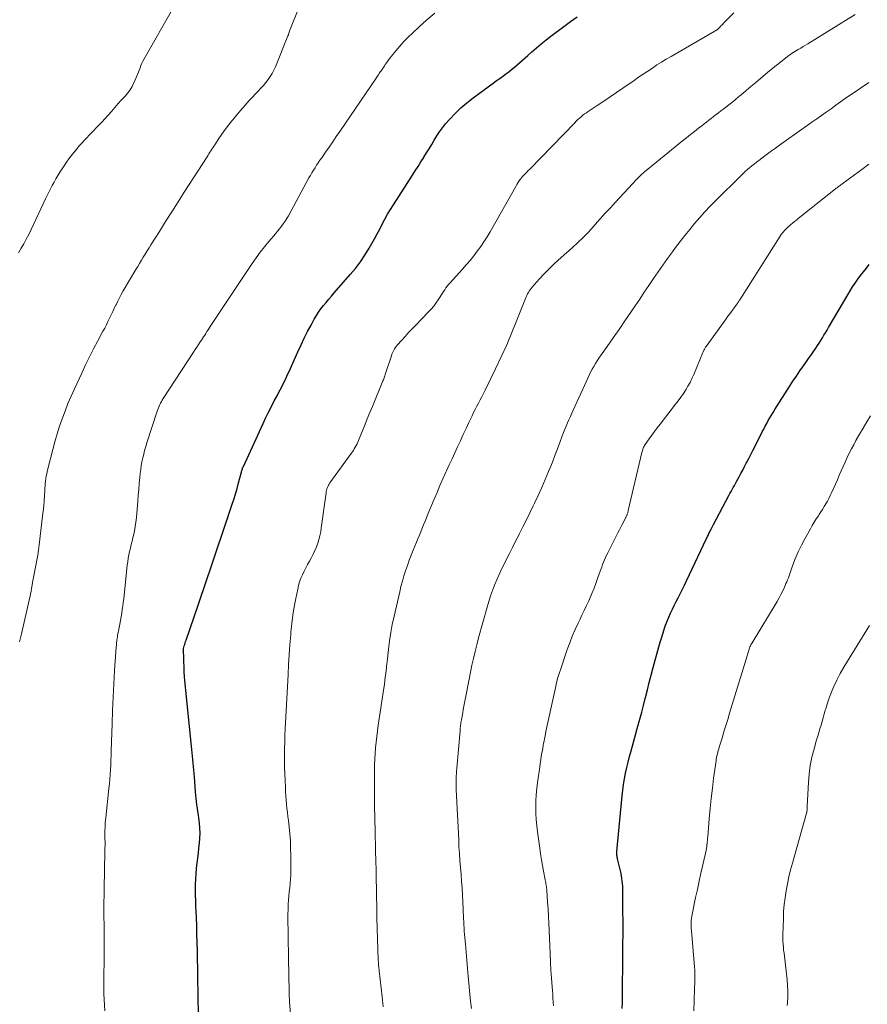
# Model space of a CAD drawing. Units: feet. Extents: x 1935000 to 1940022, y 545000 to 550000.
# Drawn here: x 1935580 to 1935712, y 546758 to 546912 of the extents above; entities that cross this region are included whole.
import ezdxf

# ---------------------------------------------------------------- set-up
doc = ezdxf.new("R2010")
doc.units = ezdxf.units.FT
doc.header["$LTSCALE"] = 100
doc.header["$MEASUREMENT"] = 0
doc.layers.add('CONTOUR INDEX', color=32, linetype='Continuous', lineweight=25)
doc.layers.add('CONTOUR INTERMEDIATE', color=40, linetype='Continuous', lineweight=15)

msp = doc.modelspace()

# ---------------------------------------------------------------- linework, layer by layer
at = {"layer": 'CONTOUR INDEX', "flags": 128}
for points, elevation in [([(1935607.98, 546756.3), (1935607.91, 546759.98), (1935607.91, 546760.32), (1935607.9, 546760.65), (1935607.9, 546760.99), (1935607.89, 546761.32), (1935607.88, 546761.66), (1935607.88, 546761.99), (1935607.87, 546762.33), (1935607.87, 546762.66), (1935607.8, 546766.65), (1935607.78, 546767.96), (1935607.74, 546769.27), (1935607.7, 546770.58), (1935607.65, 546771.88), (1935607.61, 546772.81), (1935607.57, 546773.65), (1935607.54, 546774.5), (1935607.52, 546775.34), (1935607.51, 546776.19), (1935607.51, 546777.03), (1935607.54, 546777.87), (1935607.6, 546778.71), (1935607.68, 546779.55), (1935607.78, 546780.38), (1935607.87, 546781.15), (1935607.96, 546781.93), (1935608.05, 546782.71), (1935608.15, 546783.48), (1935608.21, 546784.26), (1935608.24, 546785.03), (1935608.2, 546785.81), (1935608.13, 546786.58), (1935608.03, 546787.4), (1935607.96, 546787.91), (1935607.89, 546788.42), (1935607.81, 546788.94), (1935607.73, 546789.45), (1935607.65, 546789.96), (1935607.59, 546790.47), (1935607.54, 546790.99), (1935607.49, 546791.51), (1935607.33, 546793.82), (1935607.29, 546794.36), (1935607.25, 546794.89), (1935607.2, 546795.43), (1935607.14, 546795.97), (1935607.09, 546796.51), (1935607.03, 546797.05), (1935606.98, 546797.58), (1935606.92, 546798.12), (1935605.83, 546808.86), (1935605.82, 546809.06), (1935605.8, 546809.27), (1935605.78, 546809.48), (1935605.77, 546809.68), (1935605.76, 546809.98), (1935605.75, 546810.04), (1935605.75, 546810.09), (1935605.75, 546810.15), (1935605.75, 546810.21), (1935605.75, 546810.28), (1935605.75, 546810.33), (1935605.75, 546810.38), (1935605.75, 546810.43), (1935605.75, 546810.48), (1935605.75, 546810.53), (1935605.75, 546810.59), (1935605.75, 546810.64), (1935605.62, 546813.76), (1935605.63, 546813.83), (1935605.76, 546814.27), (1935605.82, 546814.5), (1935605.89, 546814.72), (1935605.96, 546814.94), (1935606.04, 546815.16), (1935607.9, 546820.61), (1935608.01, 546820.92), (1935608.11, 546821.23), (1935608.22, 546821.54), (1935608.32, 546821.85), (1935608.42, 546822.16), (1935608.53, 546822.47), (1935608.63, 546822.77), (1935608.74, 546823.08), (1935612.14, 546833.1), (1935612.19, 546833.26), (1935612.25, 546833.42), (1935612.3, 546833.58), (1935612.36, 546833.74), (1935612.42, 546833.89), (1935612.47, 546834.05), (1935612.53, 546834.21), (1935612.58, 546834.37), (1935613.19, 546836.22), (1935613.47, 546837.09), (1935613.74, 546837.96), (1935613.99, 546838.84), (1935614.23, 546839.72), (1935614.63, 546841.24), (1935614.67, 546841.36), (1935614.7, 546841.49), (1935614.74, 546841.62), (1935614.78, 546841.75), (1935614.83, 546841.88), (1935614.87, 546842), (1935614.92, 546842.13), (1935614.98, 546842.25), (1935618.06, 546848.99), (1935618.48, 546849.88), (1935618.91, 546850.76), (1935619.35, 546851.63), (1935619.81, 546852.5), (1935620.24, 546853.3), (1935620.49, 546853.77), (1935620.73, 546854.23), (1935620.97, 546854.7), (1935621.21, 546855.17), (1935621.44, 546855.64), (1935621.67, 546856.12), (1935621.89, 546856.6), (1935622.11, 546857.08), (1935623.49, 546860.16), (1935623.98, 546861.22), (1935624.49, 546862.27), (1935625.01, 546863.3), (1935625.56, 546864.33), (1935626.05, 546865.25), (1935626.38, 546865.8), (1935626.72, 546866.34), (1935627.09, 546866.87), (1935627.49, 546867.38), (1935627.9, 546867.87), (1935628.31, 546868.37), (1935628.73, 546868.86), (1935629.15, 546869.34), (1935631.66, 546872.2), (1935632.48, 546873.18), (1935633.25, 546874.19), (1935633.95, 546875.24), (1935634.62, 546876.33), (1935635.03, 546877.04), (1935635.45, 546877.8), (1935635.87, 546878.56), (1935636.27, 546879.32), (1935636.67, 546880.09), (1935637.07, 546880.86), (1935637.49, 546881.62), (1935637.94, 546882.37), (1935638.39, 546883.1), (1935641.37, 546887.71), (1935641.81, 546888.4), (1935642.25, 546889.09), (1935642.69, 546889.78), (1935643.13, 546890.46), (1935643.17, 546890.54), (1935643.58, 546891.19), (1935643.99, 546891.85), (1935644.38, 546892.52), (1935644.77, 546893.19), (1935645.17, 546893.85), (1935645.6, 546894.49), (1935646.06, 546895.11), (1935646.55, 546895.71), (1935647.18, 546896.43), (1935648.02, 546897.35), (1935648.91, 546898.22), (1935649.86, 546899.03), (1935650.84, 546899.8), (1935653.96, 546902.07), (1935654.45, 546902.42), (1935654.93, 546902.78), (1935655.41, 546903.13), (1935655.89, 546903.48), (1935655.95, 546903.52), (1935656.4, 546903.86), (1935656.84, 546904.2), (1935657.28, 546904.56), (1935657.7, 546904.93), (1935658.13, 546905.3), (1935658.55, 546905.68), (1935658.97, 546906.05), (1935659.39, 546906.42), (1935660, 546906.96), (1935660.73, 546907.59), (1935661.47, 546908.21), (1935662.23, 546908.82), (1935662.99, 546909.41), (1935665.01, 546910.92), (1935666.04, 546911.68), (1935667.07, 546912.43)], 980), ([(1935674.13, 546757.7), (1935674.14, 546758.63), (1935674.14, 546759.56), (1935674.16, 546760.48), (1935674.17, 546761.41), (1935674.18, 546762.34), (1935674.19, 546763.27), (1935674.21, 546764.2), (1935674.23, 546765.87), (1935674.24, 546767.63), (1935674.25, 546769.39), (1935674.25, 546771.15), (1935674.24, 546772.91), (1935674.22, 546775.93), (1935674.21, 546776.34), (1935674.19, 546776.75), (1935674.17, 546777.16), (1935674.13, 546777.56), (1935674.08, 546777.97), (1935674.02, 546778.37), (1935673.94, 546778.76), (1935673.85, 546779.15), (1935673.4, 546781.02), (1935673.36, 546781.16), (1935673.34, 546781.31), (1935673.31, 546781.45), (1935673.29, 546781.6), (1935673.28, 546781.75), (1935673.27, 546781.9), (1935673.27, 546782.04), (1935673.28, 546782.19), (1935674.09, 546790.85), (1935674.19, 546791.74), (1935674.31, 546792.63), (1935674.47, 546793.51), (1935674.64, 546794.39), (1935674.83, 546795.26), (1935675.04, 546796.13), (1935675.26, 546797), (1935675.5, 546797.86), (1935676.58, 546801.75), (1935676.88, 546802.83), (1935677.16, 546803.9), (1935677.44, 546804.98), (1935677.71, 546806.06), (1935677.75, 546806.23), (1935678.04, 546807.39), (1935678.33, 546808.55), (1935678.64, 546809.71), (1935678.95, 546810.87), (1935679.84, 546814.14), (1935680.03, 546814.82), (1935680.23, 546815.49), (1935680.44, 546816.16), (1935680.66, 546816.83), (1935680.68, 546816.89), (1935680.9, 546817.52), (1935681.14, 546818.14), (1935681.4, 546818.76), (1935681.66, 546819.37), (1935681.95, 546819.98), (1935682.24, 546820.58), (1935682.54, 546821.18), (1935682.85, 546821.77), (1935682.89, 546821.85), (1935683.21, 546822.48), (1935683.54, 546823.12), (1935683.85, 546823.76), (1935684.16, 546824.4), (1935687.29, 546831), (1935687.36, 546831.16), (1935687.44, 546831.31), (1935687.51, 546831.47), (1935687.58, 546831.63), (1935687.6, 546831.67), (1935687.66, 546831.81), (1935687.72, 546831.94), (1935687.78, 546832.08), (1935687.85, 546832.21), (1935687.93, 546832.37), (1935688.03, 546832.59), (1935688.14, 546832.8), (1935688.25, 546833.02), (1935688.36, 546833.23), (1935690.76, 546837.72), (1935690.93, 546838.04), (1935691.1, 546838.36), (1935691.28, 546838.67), (1935691.45, 546838.99), (1935691.63, 546839.31), (1935691.8, 546839.62), (1935691.98, 546839.94), (1935692.15, 546840.26), (1935692.37, 546840.66), (1935692.65, 546841.19), (1935692.93, 546841.71), (1935693.2, 546842.24), (1935693.47, 546842.76), (1935693.56, 546842.92), (1935693.87, 546843.53), (1935694.18, 546844.13), (1935694.49, 546844.74), (1935694.8, 546845.34), (1935695.99, 546847.66), (1935696.22, 546848.1), (1935696.45, 546848.54), (1935696.68, 546848.98), (1935696.92, 546849.42), (1935697.16, 546849.85), (1935697.41, 546850.28), (1935697.67, 546850.71), (1935697.93, 546851.13), (1935700.23, 546854.73), (1935700.77, 546855.55), (1935701.31, 546856.36), (1935701.86, 546857.17), (1935702.43, 546857.98), (1935702.88, 546858.62), (1935703.22, 546859.1), (1935703.56, 546859.58), (1935703.89, 546860.06), (1935704.22, 546860.55), (1935704.35, 546860.74), (1935704.61, 546861.13), (1935704.87, 546861.52), (1935705.12, 546861.92), (1935705.37, 546862.32), (1935705.61, 546862.73), (1935705.85, 546863.13), (1935706.09, 546863.54), (1935706.33, 546863.94), (1935709.32, 546869.03), (1935709.69, 546869.65), (1935710.08, 546870.27), (1935710.49, 546870.88), (1935710.9, 546871.48), (1935711.33, 546872.06), (1935711.77, 546872.64), (1935712.23, 546873.22), (1935712.69, 546873.78)], 1000)]:
    msp.add_lwpolyline(points, dxfattribs=dict(at, elevation=elevation))
at = {"layer": 'CONTOUR INTERMEDIATE', "flags": 128}
for points, elevation in [([(1935579.86, 546875.6), (1935580.29, 546876.31), (1935580.7, 546877.02), (1935581.1, 546877.75), (1935581.48, 546878.48), (1935581.84, 546879.23), (1935584.08, 546884.02), (1935584.34, 546884.55), (1935584.6, 546885.08), (1935584.87, 546885.61), (1935585.15, 546886.13), (1935585.43, 546886.65), (1935585.73, 546887.16), (1935586.03, 546887.67), (1935586.35, 546888.17), (1935587, 546889.19), (1935587.35, 546889.73), (1935587.72, 546890.25), (1935588.1, 546890.76), (1935588.5, 546891.26), (1935588.91, 546891.75), (1935589.32, 546892.24), (1935589.75, 546892.71), (1935590.19, 546893.18), (1935592.36, 546895.45), (1935592.88, 546895.99), (1935593.39, 546896.54), (1935593.88, 546897.11), (1935594.37, 546897.67), (1935595.17, 546898.61), (1935595.26, 546898.72), (1935595.35, 546898.82), (1935595.44, 546898.92), (1935595.53, 546899.01), (1935595.62, 546899.11), (1935595.72, 546899.21), (1935595.81, 546899.31), (1935595.9, 546899.4), (1935596.56, 546900.1), (1935596.96, 546900.56), (1935597.32, 546901.04), (1935597.62, 546901.57), (1935597.89, 546902.11), (1935598.31, 546903.07), (1935598.46, 546903.42), (1935598.6, 546903.77), (1935598.73, 546904.13), (1935598.86, 546904.48), (1935598.99, 546904.84), (1935599.14, 546905.19), (1935599.3, 546905.53), (1935599.48, 546905.86), (1935604.11, 546913.97)], 968), ([(1935580.05, 546814.89), (1935580.19, 546815.53), (1935580.33, 546816.17), (1935581.7, 546822.08), (1935581.73, 546822.25), (1935581.77, 546822.42), (1935581.8, 546822.58), (1935581.83, 546822.75), (1935581.86, 546822.92), (1935581.89, 546823.09), (1935581.92, 546823.26), (1935581.95, 546823.43), (1935582.08, 546824.16), (1935582.17, 546824.69), (1935582.27, 546825.22), (1935582.37, 546825.75), (1935582.48, 546826.29), (1935582.58, 546826.82), (1935582.73, 546827.62), (1935582.87, 546828.42), (1935582.99, 546829.22), (1935583.1, 546830.03), (1935583.65, 546834.52), (1935583.74, 546835.31), (1935583.82, 546836.09), (1935583.88, 546836.88), (1935583.93, 546837.67), (1935583.97, 546838.51), (1935583.99, 546838.88), (1935584.02, 546839.25), (1935584.05, 546839.62), (1935584.09, 546839.99), (1935584.14, 546840.36), (1935584.2, 546840.73), (1935584.28, 546841.09), (1935584.36, 546841.46), (1935585.22, 546844.89), (1935585.55, 546846.11), (1935585.9, 546847.33), (1935586.28, 546848.53), (1935586.69, 546849.72), (1935587.14, 546850.91), (1935587.6, 546852.08), (1935588.1, 546853.24), (1935588.62, 546854.4), (1935589.75, 546856.84), (1935590.35, 546858.11), (1935590.97, 546859.38), (1935591.61, 546860.64), (1935592.27, 546861.88), (1935593.06, 546863.37), (1935593.33, 546863.87), (1935593.59, 546864.38), (1935593.84, 546864.89), (1935594.09, 546865.4), (1935594.34, 546865.91), (1935594.58, 546866.42), (1935594.83, 546866.94), (1935595.07, 546867.45), (1935595.1, 546867.51), (1935595.37, 546868.06), (1935595.64, 546868.59), (1935595.93, 546869.12), (1935596.23, 546869.65), (1935598.2, 546872.98), (1935598.49, 546873.46), (1935598.78, 546873.95), (1935599.07, 546874.44), (1935599.36, 546874.92), (1935599.66, 546875.4), (1935599.95, 546875.89), (1935600.25, 546876.37), (1935600.55, 546876.85), (1935601.88, 546878.95), (1935602.84, 546880.49), (1935603.81, 546882.02), (1935604.78, 546883.54), (1935605.76, 546885.07), (1935609.31, 546890.6), (1935609.46, 546890.83), (1935609.6, 546891.06), (1935609.75, 546891.3), (1935609.9, 546891.53), (1935610.05, 546891.77), (1935610.2, 546892), (1935610.35, 546892.23), (1935610.5, 546892.46), (1935611.15, 546893.42), (1935611.64, 546894.13), (1935612.14, 546894.83), (1935612.66, 546895.51), (1935613.18, 546896.19), (1935613.34, 546896.38), (1935613.96, 546897.14), (1935614.6, 546897.89), (1935615.25, 546898.62), (1935615.91, 546899.35), (1935617.34, 546900.87), (1935617.73, 546901.29), (1935618.12, 546901.73), (1935618.49, 546902.17), (1935618.85, 546902.63), (1935619.18, 546903.1), (1935619.49, 546903.58), (1935619.75, 546904.09), (1935619.99, 546904.62), (1935621.94, 546909.46), (1935622, 546909.61), (1935622.05, 546909.75), (1935622.1, 546909.9), (1935622.15, 546910.05), (1935622.2, 546910.19), (1935622.25, 546910.34), (1935622.3, 546910.48), (1935622.36, 546910.63), (1935623.55, 546913.6)], 972), ([(1935593.35, 546757.31), (1935593.22, 546759.98), (1935593.21, 546760.26), (1935593.2, 546760.54), (1935593.19, 546760.82), (1935593.19, 546761.1), (1935593.19, 546761.38), (1935593.19, 546761.66), (1935593.19, 546761.94), (1935593.19, 546762.22), (1935593.26, 546765.73), (1935593.26, 546766.18), (1935593.27, 546766.63), (1935593.27, 546767.07), (1935593.27, 546767.52), (1935593.27, 546767.97), (1935593.27, 546768.41), (1935593.26, 546768.86), (1935593.26, 546769.31), (1935593.22, 546773.37), (1935593.22, 546773.69), (1935593.22, 546774.01), (1935593.22, 546774.33), (1935593.22, 546774.65), (1935593.23, 546774.93), (1935593.23, 546775.11), (1935593.23, 546775.29), (1935593.23, 546775.47), (1935593.24, 546775.65), (1935593.24, 546775.83), (1935593.24, 546776.01), (1935593.24, 546776.19), (1935593.25, 546776.37), (1935593.38, 546782.21), (1935593.38, 546782.7), (1935593.39, 546783.19), (1935593.39, 546783.68), (1935593.38, 546784.17), (1935593.38, 546784.38), (1935593.38, 546784.76), (1935593.38, 546785.14), (1935593.38, 546785.52), (1935593.39, 546785.9), (1935593.41, 546786.28), (1935593.43, 546786.66), (1935593.47, 546787.04), (1935593.5, 546787.42), (1935594, 546791.99), (1935594.07, 546792.73), (1935594.14, 546793.46), (1935594.19, 546794.2), (1935594.24, 546794.94), (1935594.27, 546795.68), (1935594.3, 546796.42), (1935594.33, 546797.16), (1935594.36, 546797.9), (1935594.48, 546802.11), (1935594.55, 546804.18), (1935594.64, 546806.26), (1935594.75, 546808.33), (1935594.88, 546810.4), (1935595.14, 546814.09), (1935595.15, 546814.32), (1935595.17, 546814.54), (1935595.19, 546814.76), (1935595.22, 546814.98), (1935595.25, 546815.2), (1935595.28, 546815.42), (1935595.31, 546815.64), (1935595.35, 546815.86), (1935595.59, 546817.11), (1935595.69, 546817.67), (1935595.79, 546818.23), (1935595.89, 546818.8), (1935595.99, 546819.36), (1935596.08, 546819.92), (1935596.16, 546820.49), (1935596.24, 546821.06), (1935596.3, 546821.62), (1935596.86, 546826.85), (1935596.93, 546827.39), (1935597.01, 546827.93), (1935597.11, 546828.47), (1935597.23, 546829), (1935597.35, 546829.53), (1935597.48, 546830.07), (1935597.61, 546830.6), (1935597.73, 546831.13), (1935597.82, 546831.47), (1935597.97, 546832.17), (1935598.1, 546832.88), (1935598.2, 546833.59), (1935598.28, 546834.31), (1935598.49, 546836.84), (1935598.57, 546837.77), (1935598.65, 546838.69), (1935598.74, 546839.62), (1935598.83, 546840.54), (1935598.89, 546841.18), (1935598.96, 546841.78), (1935599.04, 546842.39), (1935599.15, 546842.99), (1935599.28, 546843.59), (1935599.42, 546844.18), (1935599.57, 546844.77), (1935599.74, 546845.36), (1935599.92, 546845.94), (1935601.53, 546850.9), (1935601.62, 546851.16), (1935601.71, 546851.42), (1935601.82, 546851.67), (1935601.94, 546851.92), (1935602.06, 546852.16), (1935602.19, 546852.4), (1935602.33, 546852.63), (1935602.47, 546852.87), (1935607.21, 546860.1), (1935607.47, 546860.5), (1935607.74, 546860.9), (1935608, 546861.29), (1935608.26, 546861.69), (1935608.43, 546861.95), (1935608.61, 546862.22), (1935608.78, 546862.49), (1935608.96, 546862.76), (1935609.13, 546863.03), (1935609.3, 546863.3), (1935609.47, 546863.57), (1935609.65, 546863.84), (1935609.82, 546864.11), (1935616.37, 546873.95), (1935616.98, 546874.83), (1935617.61, 546875.69), (1935618.26, 546876.53), (1935618.94, 546877.35), (1935619.68, 546878.21), (1935620, 546878.59), (1935620.32, 546878.97), (1935620.62, 546879.36), (1935620.93, 546879.75), (1935621.21, 546880.15), (1935621.49, 546880.56), (1935621.75, 546880.98), (1935622, 546881.4), (1935625.22, 546887.29), (1935625.45, 546887.69), (1935625.68, 546888.1), (1935625.92, 546888.5), (1935626.17, 546888.89), (1935626.42, 546889.28), (1935626.68, 546889.67), (1935626.94, 546890.06), (1935627.21, 546890.44), (1935627.81, 546891.3), (1935628.37, 546892.11), (1935628.93, 546892.92), (1935629.49, 546893.73), (1935630.05, 546894.54), (1935635.72, 546902.88), (1935635.88, 546903.12), (1935636.05, 546903.36), (1935636.2, 546903.59), (1935636.36, 546903.83), (1935636.52, 546904.07), (1935636.68, 546904.3), (1935636.84, 546904.54), (1935637, 546904.78), (1935637.13, 546904.97), (1935637.36, 546905.31), (1935637.59, 546905.63), (1935637.84, 546905.96), (1935638.08, 546906.27), (1935638.79, 546907.14), (1935639.41, 546907.87), (1935640.05, 546908.59), (1935640.73, 546909.27), (1935641.42, 546909.94), (1935642.42, 546910.86), (1935643.64, 546911.95), (1935644.89, 546913.01)], 976), ([(1935622.5, 546754.97), (1935622.2, 546758.69), (1935622.19, 546758.76), (1935622.19, 546758.82), (1935622.18, 546758.89), (1935622.18, 546758.95), (1935622.17, 546759.02), (1935622.17, 546759.08), (1935622.17, 546759.15), (1935622.16, 546759.21), (1935622.15, 546759.49), (1935622.13, 546759.69), (1935622.12, 546759.89), (1935622.12, 546760.09), (1935622.11, 546760.3), (1935622.03, 546765.54), (1935622.01, 546766.68), (1935621.99, 546767.82), (1935621.97, 546768.96), (1935621.95, 546770.1), (1935621.93, 546770.94), (1935621.93, 546771.66), (1935621.93, 546772.38), (1935621.95, 546773.1), (1935621.98, 546773.82), (1935621.99, 546773.95), (1935622.03, 546774.6), (1935622.08, 546775.25), (1935622.15, 546775.9), (1935622.22, 546776.55), (1935622.29, 546777.2), (1935622.34, 546777.84), (1935622.37, 546778.49), (1935622.38, 546779.15), (1935622.38, 546781.57), (1935622.36, 546782.7), (1935622.32, 546783.82), (1935622.23, 546784.93), (1935622.12, 546786.05), (1935622, 546786.99), (1935621.93, 546787.64), (1935621.85, 546788.28), (1935621.79, 546788.92), (1935621.72, 546789.57), (1935621.66, 546790.22), (1935621.61, 546790.86), (1935621.57, 546791.51), (1935621.54, 546792.16), (1935621.49, 546793.29), (1935621.45, 546794.29), (1935621.42, 546795.29), (1935621.41, 546796.29), (1935621.41, 546797.3), (1935621.42, 546798.3), (1935621.43, 546799.3), (1935621.47, 546800.3), (1935621.51, 546801.3), (1935621.95, 546809.79), (1935622.04, 546811.34), (1935622.14, 546812.89), (1935622.25, 546814.43), (1935622.37, 546815.98), (1935622.41, 546816.43), (1935622.55, 546817.75), (1935622.71, 546819.06), (1935622.93, 546820.37), (1935623.17, 546821.67), (1935623.46, 546823.1), (1935623.6, 546823.68), (1935623.76, 546824.25), (1935623.96, 546824.82), (1935624.19, 546825.37), (1935624.45, 546825.92), (1935624.71, 546826.46), (1935624.99, 546826.99), (1935625.28, 546827.51), (1935625.6, 546828.06), (1935625.89, 546828.6), (1935626.15, 546829.14), (1935626.39, 546829.71), (1935626.6, 546830.28), (1935626.77, 546830.87), (1935626.93, 546831.46), (1935627.05, 546832.05), (1935627.14, 546832.66), (1935627.88, 546838.17), (1935627.92, 546838.37), (1935627.96, 546838.57), (1935628.02, 546838.77), (1935628.09, 546838.97), (1935628.17, 546839.16), (1935628.26, 546839.34), (1935628.37, 546839.52), (1935628.48, 546839.69), (1935631.82, 546844.27), (1935631.98, 546844.51), (1935632.15, 546844.75), (1935632.3, 546845), (1935632.45, 546845.26), (1935632.59, 546845.52), (1935632.72, 546845.78), (1935632.84, 546846.05), (1935632.95, 546846.32), (1935633.53, 546847.73), (1935633.93, 546848.71), (1935634.33, 546849.69), (1935634.73, 546850.66), (1935635.13, 546851.64), (1935636.77, 546855.62), (1935636.83, 546855.78), (1935636.9, 546855.94), (1935636.96, 546856.1), (1935637.02, 546856.27), (1935637.08, 546856.43), (1935637.13, 546856.59), (1935637.19, 546856.76), (1935637.24, 546856.92), (1935638.08, 546859.55), (1935638.16, 546859.77), (1935638.25, 546859.99), (1935638.34, 546860.2), (1935638.45, 546860.41), (1935638.57, 546860.61), (1935638.7, 546860.8), (1935638.84, 546860.99), (1935638.98, 546861.17), (1935639.72, 546861.99), (1935640.24, 546862.57), (1935640.77, 546863.15), (1935641.31, 546863.72), (1935641.85, 546864.28), (1935643.89, 546866.37), (1935644.3, 546866.81), (1935644.69, 546867.28), (1935645.05, 546867.76), (1935645.39, 546868.27), (1935645.68, 546868.73), (1935645.86, 546869.01), (1935646.04, 546869.29), (1935646.22, 546869.57), (1935646.41, 546869.85), (1935646.6, 546870.12), (1935646.8, 546870.38), (1935647.01, 546870.64), (1935647.23, 546870.89), (1935649.18, 546873.03), (1935649.78, 546873.71), (1935650.37, 546874.41), (1935650.94, 546875.12), (1935651.5, 546875.84), (1935652.03, 546876.58), (1935652.54, 546877.33), (1935653.02, 546878.1), (1935653.49, 546878.88), (1935657.5, 546885.97), (1935657.66, 546886.24), (1935657.83, 546886.5), (1935658, 546886.76), (1935658.18, 546887.02), (1935658.25, 546887.1), (1935658.41, 546887.31), (1935658.57, 546887.51), (1935658.74, 546887.7), (1935658.92, 546887.89), (1935659.1, 546888.07), (1935659.28, 546888.26), (1935659.46, 546888.44), (1935659.64, 546888.63), (1935666.7, 546895.91), (1935666.94, 546896.15), (1935667.19, 546896.39), (1935667.45, 546896.62), (1935667.71, 546896.84), (1935667.98, 546897.06), (1935668.25, 546897.27), (1935668.53, 546897.47), (1935668.81, 546897.66), (1935670.23, 546898.6), (1935671.23, 546899.26), (1935672.22, 546899.93), (1935673.21, 546900.6), (1935674.2, 546901.28), (1935675.97, 546902.51), (1935676.68, 546902.99), (1935677.39, 546903.48), (1935678.1, 546903.96), (1935678.82, 546904.44), (1935679.53, 546904.92), (1935680.26, 546905.38), (1935680.99, 546905.82), (1935681.74, 546906.26), (1935688.11, 546909.92), (1935688.25, 546910), (1935688.39, 546910.08), (1935688.53, 546910.17), (1935688.67, 546910.25), (1935688.91, 546910.39), (1935688.93, 546910.4), (1935688.95, 546910.41), (1935688.96, 546910.42), (1935688.98, 546910.44), (1935689.04, 546910.49), (1935689.06, 546910.5), (1935689.07, 546910.52), (1935689.1, 546910.55), (1935689.36, 546910.84), (1935689.51, 546911), (1935689.65, 546911.15), (1935689.8, 546911.31), (1935689.95, 546911.46), (1935691.53, 546913.07)], 984), ([(1935636.82, 546757.96), (1935636.64, 546759.52), (1935636.18, 546763.58), (1935636.16, 546763.77), (1935636.14, 546763.96), (1935636.12, 546764.16), (1935636.1, 546764.35), (1935636.08, 546764.55), (1935636.07, 546764.64), (1935636.06, 546764.73), (1935636.06, 546764.82), (1935636.05, 546764.91), (1935636.05, 546765), (1935636.04, 546765.09), (1935636.04, 546765.17), (1935636.04, 546765.26), (1935635.93, 546768.47), (1935635.88, 546770.17), (1935635.83, 546771.86), (1935635.8, 546773.55), (1935635.76, 546775.25), (1935635.7, 546778.94), (1935635.7, 546779.05), (1935635.7, 546779.17), (1935635.7, 546779.28), (1935635.7, 546779.39), (1935635.7, 546779.41), (1935635.69, 546779.52), (1935635.69, 546779.62), (1935635.69, 546779.72), (1935635.69, 546779.83), (1935635.69, 546779.93), (1935635.68, 546780.04), (1935635.68, 546780.14), (1935635.68, 546780.25), (1935635.49, 546787.55), (1935635.46, 546789.05), (1935635.44, 546790.56), (1935635.43, 546792.07), (1935635.43, 546793.58), (1935635.44, 546794.82), (1935635.46, 546795.71), (1935635.49, 546796.59), (1935635.54, 546797.47), (1935635.61, 546798.35), (1935635.7, 546799.23), (1935635.79, 546800.11), (1935635.91, 546800.99), (1935636.03, 546801.87), (1935636.91, 546807.64), (1935636.99, 546808.22), (1935637.07, 546808.79), (1935637.14, 546809.37), (1935637.21, 546809.95), (1935637.26, 546810.43), (1935637.3, 546810.77), (1935637.34, 546811.11), (1935637.37, 546811.44), (1935637.41, 546811.78), (1935637.62, 546813.72), (1935637.79, 546815.03), (1935637.99, 546816.33), (1935638.23, 546817.62), (1935638.51, 546818.91), (1935639.38, 546822.68), (1935639.58, 546823.52), (1935639.81, 546824.35), (1935640.05, 546825.17), (1935640.31, 546825.99), (1935640.59, 546826.81), (1935640.88, 546827.62), (1935641.19, 546828.42), (1935641.51, 546829.22), (1935642.01, 546830.44), (1935642.23, 546830.99), (1935642.45, 546831.54), (1935642.68, 546832.08), (1935642.9, 546832.63), (1935643.12, 546833.18), (1935643.35, 546833.73), (1935643.57, 546834.27), (1935643.8, 546834.82), (1935644.76, 546837.16), (1935645.21, 546838.22), (1935645.66, 546839.27), (1935646.12, 546840.32), (1935646.59, 546841.37), (1935646.68, 546841.57), (1935647.12, 546842.51), (1935647.55, 546843.45), (1935647.98, 546844.4), (1935648.42, 546845.34), (1935648.86, 546846.28), (1935649.3, 546847.23), (1935649.74, 546848.17), (1935650.18, 546849.11), (1935650.68, 546850.16), (1935650.92, 546850.66), (1935651.17, 546851.16), (1935651.43, 546851.66), (1935651.69, 546852.16), (1935651.95, 546852.65), (1935652.2, 546853.15), (1935652.46, 546853.65), (1935652.7, 546854.15), (1935654.35, 546857.51), (1935655.24, 546859.39), (1935656.09, 546861.27), (1935656.91, 546863.18), (1935657.69, 546865.1), (1935659.02, 546868.47), (1935659.12, 546868.71), (1935659.23, 546868.95), (1935659.35, 546869.18), (1935659.48, 546869.41), (1935659.61, 546869.63), (1935659.76, 546869.84), (1935659.92, 546870.05), (1935660.08, 546870.25), (1935661.15, 546871.47), (1935661.86, 546872.26), (1935662.6, 546873.02), (1935663.37, 546873.77), (1935664.15, 546874.49), (1935664.47, 546874.77), (1935665.13, 546875.34), (1935665.78, 546875.93), (1935666.43, 546876.51), (1935667.08, 546877.1), (1935667.37, 546877.36), (1935667.86, 546877.82), (1935668.34, 546878.3), (1935668.81, 546878.79), (1935669.27, 546879.29), (1935669.92, 546880.03), (1935670.7, 546880.91), (1935671.48, 546881.78), (1935672.27, 546882.64), (1935673.06, 546883.51), (1935675.71, 546886.38), (1935676.34, 546887.03), (1935676.99, 546887.67), (1935677.67, 546888.28), (1935678.37, 546888.87), (1935683.55, 546893.07), (1935684.17, 546893.56), (1935684.79, 546894.06), (1935685.41, 546894.55), (1935686.03, 546895.04), (1935686.54, 546895.43), (1935686.91, 546895.72), (1935687.28, 546896.01), (1935687.65, 546896.3), (1935688.02, 546896.59), (1935688.39, 546896.88), (1935688.77, 546897.17), (1935689.14, 546897.46), (1935689.52, 546897.75), (1935689.97, 546898.09), (1935690.57, 546898.56), (1935691.17, 546899.03), (1935691.76, 546899.5), (1935692.34, 546899.99), (1935692.7, 546900.28), (1935693.46, 546900.92), (1935694.22, 546901.56), (1935694.98, 546902.2), (1935695.74, 546902.84), (1935696.79, 546903.72), (1935697.37, 546904.21), (1935697.96, 546904.7), (1935698.56, 546905.17), (1935699.16, 546905.64), (1935700.15, 546906.4), (1935700.26, 546906.49), (1935700.38, 546906.57), (1935700.49, 546906.65), (1935700.61, 546906.73), (1935700.72, 546906.81), (1935700.84, 546906.88), (1935700.96, 546906.96), (1935701.08, 546907.03), (1935701.6, 546907.33), (1935701.98, 546907.56), (1935702.35, 546907.78), (1935702.73, 546908.01), (1935703.11, 546908.24), (1935710.47, 546912.81)], 988), ([(1935650.57, 546757.67), (1935650.46, 546758.8), (1935650.35, 546759.93), (1935650.24, 546761.06), (1935650.13, 546762.19), (1935650.08, 546762.68), (1935649.97, 546763.94), (1935649.85, 546765.2), (1935649.74, 546766.45), (1935649.63, 546767.71), (1935649.5, 546769.24), (1935649.46, 546769.73), (1935649.43, 546770.23), (1935649.4, 546770.72), (1935649.38, 546771.21), (1935649.35, 546771.7), (1935649.33, 546772.19), (1935649.31, 546772.68), (1935649.28, 546773.18), (1935649.17, 546775.36), (1935649.11, 546776.45), (1935649.04, 546777.53), (1935648.96, 546778.61), (1935648.88, 546779.69), (1935648.79, 546780.77), (1935648.71, 546781.85), (1935648.64, 546782.93), (1935648.59, 546784.02), (1935648.21, 546791.86), (1935648.19, 546792.27), (1935648.18, 546792.68), (1935648.19, 546793.1), (1935648.19, 546793.51), (1935648.21, 546793.92), (1935648.23, 546794.34), (1935648.26, 546794.75), (1935648.29, 546795.16), (1935648.8, 546801.02), (1935648.82, 546801.24), (1935648.84, 546801.45), (1935648.87, 546801.66), (1935648.89, 546801.87), (1935648.92, 546802.08), (1935648.95, 546802.29), (1935648.99, 546802.5), (1935649.02, 546802.71), (1935649.13, 546803.32), (1935649.22, 546803.83), (1935649.31, 546804.35), (1935649.4, 546804.86), (1935649.5, 546805.37), (1935649.8, 546806.94), (1935650, 546808.01), (1935650.21, 546809.09), (1935650.43, 546810.16), (1935650.66, 546811.24), (1935650.9, 546812.31), (1935651.15, 546813.37), (1935651.42, 546814.44), (1935651.7, 546815.5), (1935653.03, 546820.32), (1935653.29, 546821.19), (1935653.56, 546822.05), (1935653.87, 546822.9), (1935654.19, 546823.74), (1935654.54, 546824.57), (1935654.9, 546825.4), (1935655.28, 546826.22), (1935655.68, 546827.03), (1935656.02, 546827.71), (1935656.5, 546828.67), (1935656.99, 546829.63), (1935657.48, 546830.59), (1935657.97, 546831.55), (1935658.09, 546831.78), (1935658.63, 546832.86), (1935659.17, 546833.94), (1935659.71, 546835.02), (1935660.24, 546836.11), (1935660.44, 546836.52), (1935661.01, 546837.74), (1935661.57, 546838.97), (1935662.11, 546840.21), (1935662.62, 546841.46), (1935662.82, 546841.93), (1935663.22, 546842.95), (1935663.62, 546843.97), (1935664.01, 546844.99), (1935664.39, 546846.01), (1935664.77, 546847.04), (1935664.96, 546847.55), (1935665.16, 546848.06), (1935665.37, 546848.56), (1935665.58, 546849.06), (1935665.81, 546849.56), (1935666.03, 546850.06), (1935666.25, 546850.56), (1935666.47, 546851.06), (1935668.53, 546855.59), (1935668.74, 546856.05), (1935668.96, 546856.52), (1935669.19, 546856.97), (1935669.43, 546857.43), (1935669.68, 546857.87), (1935669.93, 546858.31), (1935670.21, 546858.74), (1935670.49, 546859.17), (1935671.77, 546860.99), (1935672.69, 546862.32), (1935673.62, 546863.66), (1935674.54, 546865), (1935675.45, 546866.34), (1935676.13, 546867.33), (1935676.85, 546868.39), (1935677.57, 546869.46), (1935678.29, 546870.52), (1935679.01, 546871.58), (1935679.73, 546872.64), (1935680.47, 546873.7), (1935681.21, 546874.74), (1935681.97, 546875.78), (1935682.44, 546876.41), (1935683.16, 546877.37), (1935683.9, 546878.33), (1935684.65, 546879.26), (1935685.42, 546880.19), (1935686.21, 546881.1), (1935687.01, 546881.99), (1935687.84, 546882.86), (1935688.68, 546883.72), (1935692.67, 546887.65), (1935693, 546887.97), (1935693.33, 546888.28), (1935693.67, 546888.58), (1935694.01, 546888.88), (1935694.36, 546889.18), (1935694.72, 546889.46), (1935695.07, 546889.75), (1935695.44, 546890.02), (1935696.37, 546890.72), (1935697.21, 546891.34), (1935698.05, 546891.96), (1935698.9, 546892.57), (1935699.75, 546893.17), (1935703, 546895.45), (1935703.74, 546895.97), (1935704.49, 546896.5), (1935705.23, 546897.03), (1935705.97, 546897.56), (1935706.71, 546898.09), (1935707.45, 546898.62), (1935708.19, 546899.14), (1935708.94, 546899.66), (1935711.31, 546901.31), (1935712.59, 546902.2)], 992), ([(1935663.37, 546758.09), (1935663.34, 546758.68), (1935663.31, 546759.27), (1935663.27, 546759.87), (1935663.23, 546760.46), (1935663.19, 546761.05), (1935663.09, 546762.39), (1935663, 546763.66), (1935662.92, 546764.92), (1935662.86, 546766.19), (1935662.8, 546767.45), (1935662.71, 546769.84), (1935662.66, 546770.96), (1935662.61, 546772.07), (1935662.54, 546773.19), (1935662.47, 546774.3), (1935662.35, 546776.1), (1935662.33, 546776.31), (1935662.31, 546776.53), (1935662.28, 546776.74), (1935662.25, 546776.94), (1935662.21, 546777.15), (1935662.18, 546777.36), (1935662.14, 546777.57), (1935662.1, 546777.78), (1935661.84, 546779.13), (1935661.67, 546780.01), (1935661.51, 546780.9), (1935661.37, 546781.79), (1935661.24, 546782.68), (1935660.88, 546785.23), (1935660.77, 546786.19), (1935660.68, 546787.16), (1935660.64, 546788.13), (1935660.63, 546789.1), (1935660.65, 546790.07), (1935660.7, 546791.04), (1935660.79, 546792.01), (1935660.91, 546792.97), (1935661.24, 546795.36), (1935661.32, 546795.92), (1935661.4, 546796.47), (1935661.49, 546797.03), (1935661.58, 546797.58), (1935661.65, 546797.96), (1935661.71, 546798.32), (1935661.78, 546798.69), (1935661.85, 546799.06), (1935661.92, 546799.42), (1935661.99, 546799.79), (1935662.07, 546800.15), (1935662.14, 546800.52), (1935662.22, 546800.88), (1935663.48, 546806.79), (1935663.59, 546807.27), (1935663.69, 546807.74), (1935663.8, 546808.22), (1935663.92, 546808.69), (1935664.04, 546809.16), (1935664.17, 546809.63), (1935664.31, 546810.09), (1935664.46, 546810.55), (1935665.54, 546813.72), (1935665.92, 546814.76), (1935666.32, 546815.79), (1935666.77, 546816.81), (1935667.23, 546817.82), (1935667.48, 546818.32), (1935667.84, 546819.07), (1935668.19, 546819.81), (1935668.54, 546820.57), (1935668.89, 546821.32), (1935668.99, 546821.54), (1935669.36, 546822.42), (1935669.73, 546823.29), (1935670.07, 546824.18), (1935670.39, 546825.07), (1935670.78, 546826.2), (1935670.92, 546826.57), (1935671.06, 546826.95), (1935671.21, 546827.32), (1935671.36, 546827.68), (1935671.52, 546828.05), (1935671.68, 546828.41), (1935671.86, 546828.77), (1935672.04, 546829.12), (1935673.5, 546831.99), (1935673.71, 546832.39), (1935673.91, 546832.79), (1935674.11, 546833.19), (1935674.32, 546833.59), (1935674.64, 546834.23), (1935674.68, 546834.32), (1935674.72, 546834.4), (1935674.76, 546834.48), (1935674.79, 546834.56), (1935674.83, 546834.65), (1935674.87, 546834.73), (1935674.9, 546834.81), (1935674.93, 546834.9), (1935674.94, 546834.94), (1935674.98, 546835.05), (1935675.01, 546835.16), (1935675.04, 546835.27), (1935675.07, 546835.38), (1935677.17, 546844.46), (1935677.21, 546844.62), (1935677.26, 546844.78), (1935677.32, 546844.94), (1935677.38, 546845.1), (1935677.45, 546845.25), (1935677.52, 546845.4), (1935677.61, 546845.54), (1935677.7, 546845.68), (1935678.33, 546846.58), (1935678.75, 546847.16), (1935679.17, 546847.74), (1935679.6, 546848.31), (1935680.03, 546848.88), (1935682.45, 546851.97), (1935682.87, 546852.51), (1935683.27, 546853.07), (1935683.66, 546853.63), (1935684.03, 546854.21), (1935684.38, 546854.79), (1935684.71, 546855.39), (1935685.01, 546856), (1935685.29, 546856.63), (1935686.71, 546860.04), (1935686.77, 546860.17), (1935686.82, 546860.29), (1935686.88, 546860.41), (1935686.94, 546860.53), (1935687, 546860.65), (1935687.06, 546860.77), (1935687.14, 546860.88), (1935687.21, 546860.99), (1935690.35, 546865.32), (1935690.63, 546865.71), (1935690.9, 546866.09), (1935691.19, 546866.47), (1935691.47, 546866.85), (1935691.87, 546867.4), (1935691.95, 546867.51), (1935692.03, 546867.61), (1935692.11, 546867.72), (1935692.18, 546867.83), (1935692.25, 546867.94), (1935692.33, 546868.05), (1935692.4, 546868.16), (1935692.47, 546868.28), (1935698.78, 546878.21), (1935698.94, 546878.45), (1935699.1, 546878.68), (1935699.28, 546878.9), (1935699.47, 546879.11), (1935699.66, 546879.32), (1935699.86, 546879.51), (1935700.07, 546879.7), (1935700.29, 546879.89), (1935700.43, 546880), (1935700.72, 546880.24), (1935701.02, 546880.48), (1935701.31, 546880.71), (1935701.6, 546880.95), (1935707.42, 546885.57), (1935707.54, 546885.67), (1935707.66, 546885.76), (1935707.78, 546885.85), (1935707.9, 546885.95), (1935708.02, 546886.04), (1935708.14, 546886.13), (1935708.27, 546886.22), (1935708.39, 546886.31), (1935710.38, 546887.78), (1935711.5, 546888.6), (1935712.62, 546889.42)], 996), ([(1935685.32, 546757.29), (1935685.41, 546760.62), (1935685.42, 546761.06), (1935685.43, 546761.5), (1935685.44, 546761.94), (1935685.46, 546762.39), (1935685.46, 546762.83), (1935685.46, 546763.27), (1935685.44, 546763.71), (1935685.41, 546764.15), (1935684.91, 546769.87), (1935684.88, 546770.18), (1935684.87, 546770.49), (1935684.87, 546770.81), (1935684.87, 546771.12), (1935684.89, 546771.43), (1935684.92, 546771.75), (1935684.97, 546772.06), (1935685.02, 546772.36), (1935685.58, 546775.01), (1935685.85, 546776.27), (1935686.13, 546777.54), (1935686.41, 546778.81), (1935686.7, 546780.07), (1935687.21, 546782.32), (1935687.24, 546782.46), (1935687.27, 546782.6), (1935687.29, 546782.75), (1935687.31, 546782.89), (1935687.34, 546783.15), (1935687.35, 546783.17), (1935687.35, 546783.18), (1935687.35, 546783.2), (1935687.35, 546783.22), (1935687.35, 546783.3), (1935687.35, 546783.31), (1935687.36, 546783.33), (1935687.36, 546783.35), (1935687.36, 546783.37), (1935687.39, 546783.7), (1935687.41, 546783.89), (1935687.42, 546784.08), (1935687.44, 546784.26), (1935687.46, 546784.45), (1935687.69, 546787.27), (1935687.84, 546788.87), (1935688, 546790.46), (1935688.19, 546792.05), (1935688.39, 546793.64), (1935688.76, 546796.32), (1935688.8, 546796.59), (1935688.85, 546796.86), (1935688.9, 546797.13), (1935688.97, 546797.4), (1935689.03, 546797.67), (1935689.1, 546797.94), (1935689.18, 546798.21), (1935689.26, 546798.47), (1935689.7, 546799.88), (1935690, 546800.86), (1935690.3, 546801.83), (1935690.59, 546802.8), (1935690.89, 546803.77), (1935693.81, 546813.41), (1935693.86, 546813.58), (1935693.92, 546813.76), (1935693.99, 546813.93), (1935694.06, 546814.1), (1935694.13, 546814.26), (1935694.21, 546814.43), (1935694.3, 546814.59), (1935694.39, 546814.74), (1935698.29, 546821.21), (1935698.6, 546821.75), (1935698.9, 546822.3), (1935699.18, 546822.86), (1935699.44, 546823.43), (1935699.68, 546823.98), (1935699.81, 546824.28), (1935699.93, 546824.59), (1935700.05, 546824.89), (1935700.16, 546825.2), (1935700.71, 546826.77), (1935701.13, 546827.86), (1935701.58, 546828.92), (1935702.08, 546829.97), (1935702.62, 546830.99), (1935703.49, 546832.55), (1935703.79, 546833.07), (1935704.09, 546833.58), (1935704.41, 546834.08), (1935704.74, 546834.58), (1935704.86, 546834.75), (1935705.14, 546835.16), (1935705.4, 546835.57), (1935705.66, 546835.99), (1935705.91, 546836.42), (1935706.14, 546836.85), (1935706.37, 546837.28), (1935706.59, 546837.72), (1935706.79, 546838.17), (1935707.7, 546840.19), (1935708.01, 546840.88), (1935708.32, 546841.57), (1935708.62, 546842.26), (1935708.93, 546842.95), (1935709.24, 546843.64), (1935709.56, 546844.32), (1935709.9, 546844.99), (1935710.26, 546845.66), (1935710.61, 546846.3), (1935711.16, 546847.28), (1935711.72, 546848.25), (1935712.3, 546849.21), (1935712.9, 546850.16)], 1004), ([(1935699.89, 546758.16), (1935699.92, 546758.62), (1935699.96, 546759.51), (1935699.97, 546760.39), (1935699.92, 546761.27), (1935699.85, 546762.15), (1935699.48, 546765.37), (1935699.43, 546765.84), (1935699.38, 546766.31), (1935699.32, 546766.78), (1935699.27, 546767.25), (1935699.23, 546767.73), (1935699.2, 546768.2), (1935699.19, 546768.67), (1935699.19, 546769.15), (1935699.27, 546771.69), (1935699.32, 546772.79), (1935699.41, 546773.88), (1935699.54, 546774.97), (1935699.71, 546776.06), (1935699.91, 546777.15), (1935700.14, 546778.22), (1935700.41, 546779.29), (1935700.69, 546780.36), (1935702.9, 546788.14), (1935702.9, 546788.16), (1935702.91, 546788.19), (1935702.92, 546788.21), (1935702.92, 546788.23), (1935702.94, 546788.32), (1935702.95, 546788.34), (1935702.95, 546788.36), (1935702.96, 546788.38), (1935702.96, 546788.41), (1935702.98, 546788.66), (1935702.99, 546788.8), (1935703, 546788.95), (1935703, 546789.1), (1935703.01, 546789.24), (1935703.19, 546792.94), (1935703.3, 546794.27), (1935703.47, 546795.59), (1935703.74, 546796.89), (1935704.06, 546798.18), (1935704.47, 546799.6), (1935704.63, 546800.17), (1935704.81, 546800.75), (1935704.98, 546801.33), (1935705.15, 546801.9), (1935705.33, 546802.48), (1935705.5, 546803.06), (1935705.66, 546803.64), (1935705.82, 546804.22), (1935705.88, 546804.45), (1935706.09, 546805.15), (1935706.31, 546805.84), (1935706.57, 546806.51), (1935706.85, 546807.18), (1935707.17, 546807.91), (1935707.64, 546808.93), (1935708.15, 546809.94), (1935708.69, 546810.92), (1935709.26, 546811.88), (1935712.7, 546817.42)], 1008)]:
    msp.add_lwpolyline(points, dxfattribs=dict(at, elevation=elevation))

doc.saveas('drawing.dxf')
